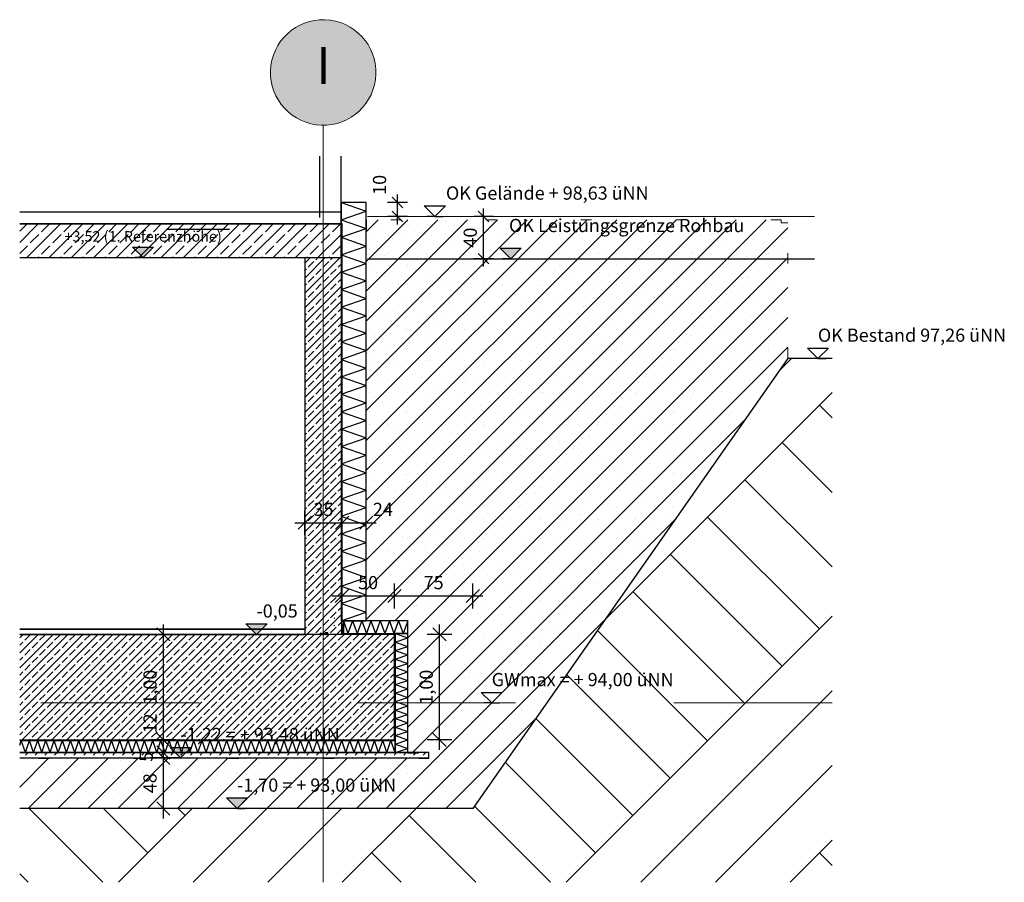
# Model space of a CAD drawing. Units: metres. Extents: x 41 to 8152, y -113 to 75586.
# Drawn here: x 522 to 532, y -113 to -105 of the extents above; entities that cross this region are included whole.
import ezdxf

# ---------------------------------------------------------------- set-up
doc = ezdxf.new("R2010")
doc.units = ezdxf.units.M
doc.header["$MEASUREMENT"] = 0
for name, pattern in [('Punktlinie_ eng', [0.04, 0, -0.04]), ('Strichlinie mittel', [0.003, 0.0015, -0.0015]), ('Strichlinie sehr eng', [0.045, 0.025, -0.02]), ('Strichlinie_ lang', [0.010583, 0.00635, -0.004233])]:
    doc.linetypes.add(name, pattern=pattern)
for name, color, linetype in [('0._Gründung 1_50_11_A_003GR111._Gründung_allg', 253, 'Continuous'), ('0._Gründung 1_50_11_A_013FU111._Grünflächen', 253, 'Continuous'), ('0._Gründung 1_50_11_A_0AKOACHS._Achsen', 253, 'Continuous'), ('A_003DADEC', 253, 'Continuous'), ('A_003DE013', 253, 'Continuous'), ('A_003DE017', 253, 'Continuous'), ('A_003DEFUS', 253, 'Continuous'), ('A_003FA111', 253, 'Continuous'), ('A_003FAANS', 253, 'Continuous'), ('A_003FAKON', 253, 'Continuous'), ('A_003WANS', 253, 'Continuous'), ('A_003WN013', 253, 'Continuous'), ('A_003WTDAE', 253, 'Continuous'), ('A_013GF111', 253, 'Continuous'), ('A_0AARKOT', 253, 'Continuous'), ('A_0AML50', 253, 'Continuous'), ('A_0AMLALL', 253, 'Continuous'), ('A_KPBOE', 253, 'Continuous')]:
    doc.layers.add(name, color=color, linetype=linetype)
doc.styles.add('ERSTELLTER_STIL_1', font='arial.ttf')
doc.styles.add('ERSTELLTER_STIL_4', font='arialbd.ttf')
doc.linetypes.add('Abbruchlinie', pattern='A,0,[1,b A_G00___51.Shx,S=0.002778,R=0,X=0,Y=0],-0.35,0', length=0.35)
doc.linetypes.add('Abdichtung-dick', pattern='A,0,[3,b A_G00___51.Shx,S=0.000912698,R=0,X=0,Y=0.00262],-0.115,0', length=0.115)
doc.linetypes.add('Material_ unrein-schmal', pattern='A,0,[2,b A_G00___51.Shx,S=7.93651e-06,R=0,X=0,Y=0],-0.002,0', length=0.002)
pattern_1 = [(45, (341.14067, -110.87408), (-0.07071068, 0.07071068), []), (45, (341.10532, -110.83872), (-0.07071068, 0.07071068), [0.075, -0.025])]

msp = doc.modelspace()

# ---------------------------------------------------------------- hatches: boundary and pattern name
at = {"layer": '0._Gründung 1_50_11_A_003GR111._Gründung_allg', "linetype": 'Continuous', "lineweight": 18, "ltscale": 1000}
h = msp.add_hatch(dxfattribs=at)
h.set_pattern_fill('ERDE_GROß_000B', color=256, style=0, pattern_type=2)
h.set_pattern_definition([(45, (341.1407, -110.8741), (-1.06066, 1.06066), []), (45, (340.787, -110.5205), (-2.12132, 2.12132), []), (45, (340.4336, -110.167), (-2.12132, 2.12132), []), (135, (340.08, -109.8134), (0.3535534, 0.3535534), [1.5, -1.5])])
h.paths.add_polyline_path([(522.3598, -113.2737), (530.0592, -113.2737), (530.0592, -108.3108), (529.6393, -108.3108), (529.3149, -108.7741), (526.6541, -112.5741), (522.3598, -112.5741)])
at = {"layer": '0._Gründung 1_50_11_A_0AKOACHS._Achsen', "linetype": 'Continuous', "lineweight": 0, "ltscale": 1000}
for points in [[(524.7405, -105.5324, 1), (525.7315, -105.6662, 1)], [(525.1618, -105.8104, 1), (525.3122, -105.8104, 1)]]:
    msp.add_hatch(color=256, dxfattribs=at).paths.add_polyline_path(points)
at = {"layer": 'A_003DE013', "linetype": 'Continuous', "lineweight": 0, "ltscale": 1000}
h = msp.add_hatch(dxfattribs=at)
h.set_pattern_fill('STAHLBETON_000B', color=256, style=0, pattern_type=2)
h.set_pattern_definition([(45, (341.14067, -110.87408), (-0.10606602, 0.10606602), []), (45, (341.08764, -110.82104), (-0.10606602, 0.10606602), [0.1125, -0.0375])])
h.paths.add_polyline_path([(525.4048, -107.0341), (522.3598, -107.0341), (522.3598, -107.3541), (525.4048, -107.3541)])
h = msp.add_hatch(dxfattribs=at)
h.set_pattern_fill('STAHLBETON___WU_000B', color=256, style=0, pattern_type=2)
h.set_pattern_definition(pattern_1)
h.paths.add_polyline_path([(525.9115, -110.9241), (522.3598, -110.9241), (522.3598, -111.9241), (525.9115, -111.9241)])
at = {"layer": 'A_003DE017', "linetype": 'Continuous', "lineweight": 0, "ltscale": 1000}
for points in [[(525.217, -110.9187, 1), (525.2062, -110.9187, 1)], [(525.2321, -110.9187, 1), (525.2213, -110.9187, 1)], [(525.2364, -110.9187, 1), (525.2472, -110.9187, 1)], [(525.255, -110.9241), (525.28, -110.9241), (525.28, -110.9081), (525.255, -110.9081)]]:
    msp.add_hatch(color=256, dxfattribs=at).paths.add_polyline_path(points)
at = {"layer": 'A_003DEFUS', "linetype": 'Continuous', "lineweight": 0, "ltscale": 1000}
h = msp.add_hatch(dxfattribs=at)
h.set_pattern_fill('BETON_UNBEWEHRT_000B', color=256, style=0, pattern_type=2)
h.set_pattern_definition([(45, (341.14067, -110.87408), (-0.09192388, 0.09192388), [0.0975, -0.0325]), (45, (341.14067, -110.78215), (-0.09192388, 0.09192388), [0.0975, -0.0325])])
h.paths.add_polyline_path([(522.3598, -112.0448), (522.3598, -112.0948), (525.6528, -112.0948), (526.2368, -112.0948), (526.2368, -112.0448), (525.6528, -112.0448)])
at = {"layer": 'A_003WN013', "linetype": 'Continuous', "lineweight": 0, "ltscale": 1000}
h = msp.add_hatch(dxfattribs=at)
h.set_pattern_fill('STAHLBETON___WU_000B', color=256, style=0, pattern_type=2)
h.set_pattern_definition(pattern_1)
h.paths.add_polyline_path([(525.412, -110.9241), (525.412, -107.3541), (525.062, -107.3541), (525.062, -110.9241)])
at = {"layer": 'A_013GF111', "linetype": 'Continuous', "lineweight": 18, "ltscale": 1000}
h = msp.add_hatch(dxfattribs=at)
h.set_pattern_fill('KIES_000B', color=256, style=0, pattern_type=2)
h.set_pattern_definition([(45, (341.14067, -110.87408), (-0.14142136, 0.14142136), []), (90, (340.99925, -110.73266), (-0.18, 0), [0, -0.12, 0, -0.18]), (155, (341.14067, -110.59124), (0.07607129, 0.1631354), [0, -0.088, 0, -0.152])])
h.paths.add_polyline_path([(522.3598, -112.1002), (522.3598, -112.5741), (525.6541, -112.5741), (526.6541, -112.5741), (529.6393, -108.3108), (529.6393, -107.0241), (529.5774, -107.0241), (529.5774, -106.9949), (525.6449, -106.9952), (525.6444, -109.2241), (525.6444, -110.7969), (526.0377, -110.7969), (526.0377, -112.0502), (526.2377, -112.0502), (526.2377, -112.1002)])
at = {"layer": 'A_0AML50', "linetype": 'Continuous', "lineweight": 0}
for points in [[(527.0137, -107.364), (527.1137, -107.264), (526.9137, -107.264)], [(524.604, -110.9241), (524.704, -110.8241), (524.504, -110.8241)], [(523.8844, -112.0948), (523.9844, -111.9948), (523.7844, -111.9948)], [(524.4195, -112.5741), (524.5195, -112.4741), (524.3195, -112.4741)], [(524.4195, -112.5741), (524.5195, -112.4741), (524.3195, -112.4741)]]:
    msp.add_hatch(color=256, dxfattribs=at).paths.add_polyline_path(points)
at = {"layer": 'A_0AMLALL', "linetype": 'Continuous', "lineweight": 0}
msp.add_hatch(color=256, dxfattribs=at).paths.add_polyline_path([(523.5284, -107.3541), (523.6284, -107.2541), (523.4284, -107.2541)])

# ---------------------------------------------------------------- linework, layer by layer
at = {"layer": '0._Gründung 1_50_11_A_003GR111._Gründung_allg', "linetype": 'Continuous', "ltscale": 1000, "flags": 128}
for points in [[(529.6393, -108.3108), (529.3149, -108.7741)], [(530.0592, -108.3108), (529.6393, -108.3108)], [(529.3149, -108.7741), (526.6541, -112.5741)], [(526.6541, -112.5741), (522.3598, -112.5741)]]:
    msp.add_lwpolyline(points, dxfattribs=at)
at = {"layer": '0._Gründung 1_50_11_A_013FU111._Grünflächen', "linetype": 'Strichlinie mittel', "lineweight": 18, "ltscale": 1000}
msp.add_line((530.0592, -111.5741), (522.3598, -111.5741), dxfattribs=at)
at = {"layer": '0._Gründung 1_50_11_A_0AKOACHS._Achsen', "linetype": 'Abbruchlinie', "lineweight": 18, "ltscale": 20}
msp.add_line((525.237, -113.2737), (525.237, -106.0993), dxfattribs=at)
at = {"layer": '0._Gründung 1_50_11_A_0AKOACHS._Achsen', "linetype": 'Continuous', "lineweight": 18, "ltscale": 1000}
for start, end in [(352.311, 172.311), (172.311, 352.311)]:
    msp.add_arc((525.236, -105.5993), 0.5, start, end, dxfattribs=at)
at = {"layer": 'A_003DADEC', "linetype": 'Material_ unrein-schmal', "ltscale": 1000}
for p, q in [((525.4158, -110.9241), (525.4158, -107.0313)), ((525.9168, -111.9271), (525.9168, -110.9232)), ((522.3598, -111.9287), (525.9149, -111.9287))]:
    msp.add_line(p, q, dxfattribs=at)
at = {"layer": 'A_003DE013', "linetype": 'Continuous', "ltscale": 1000, "flags": 128}
for points in [[(525.4048, -107.0341), (522.3598, -107.0341)], [(525.4048, -107.3541), (525.4048, -107.0341)], [(522.3598, -107.3541), (525.4048, -107.3541)], [(525.9115, -110.9241), (522.3598, -110.9241)], [(525.9115, -111.9241), (525.9115, -110.9241)], [(522.3598, -111.9241), (525.9115, -111.9241)]]:
    msp.add_lwpolyline(points, dxfattribs=at)
at = {"layer": 'A_003DE017', "linetype": 'Continuous', "ltscale": 1000}
for p, q in [((525.3404, -110.7703), (525.3436, -110.7678)), ((525.3404, -110.7703), (525.3436, -110.7728)), ((525.3404, -110.8401), (525.3436, -110.8376)), ((525.3404, -110.8401), (525.3436, -110.8426)), ((525.28, -110.9081), (525.255, -110.9081)), ((525.255, -110.9081), (525.255, -110.9241)), ((525.255, -110.9241), (525.28, -110.9241)), ((525.28, -110.9241), (525.28, -110.9081))]:
    msp.add_line(p, q, dxfattribs=at)
at = {"layer": 'A_003DE017', "linetype": 'Strichlinie sehr eng', "ltscale": 1000}
for p, q in [((525.3436, -110.7728), (525.3436, -110.7678)), ((525.3436, -110.8426), (525.3436, -110.8376))]:
    msp.add_line(p, q, dxfattribs=at)
at = {"layer": 'A_003DE017', "linetype": 'Continuous', "ltscale": 1000}
for centre, start, end in [((525.2116, -110.9187), 0, 180), ((525.2116, -110.9187), 180, 0), ((525.2267, -110.9187), 0, 180), ((525.2267, -110.9187), 180, 0), ((525.2418, -110.9187), 0, 180), ((525.2418, -110.9187), 180, 0)]:
    msp.add_arc(centre, 0.00542, start, end, dxfattribs=at)
at = {"layer": 'A_003DEFUS', "linetype": 'Continuous', "ltscale": 1000, "flags": 128}
for points in [[(525.0548, -110.8741), (522.3598, -110.8741)], [(522.3598, -110.9241), (525.0548, -110.9241)], [(525.6528, -112.0448), (522.3598, -112.0448)], [(526.2368, -112.0448), (525.6528, -112.0448)], [(526.2368, -112.0948), (526.2368, -112.0448)], [(522.3598, -112.0948), (525.6528, -112.0948)], [(525.6528, -112.0948), (526.2368, -112.0948)]]:
    msp.add_lwpolyline(points, dxfattribs=at)
at = {"layer": 'A_003FA111', "linetype": 'Strichlinie_ lang', "lineweight": 13, "ltscale": 1000}
msp.add_line((525.6554, -106.964), (529.892, -106.964), dxfattribs=at)
at = {"layer": 'A_003FA111', "linetype": 'Strichlinie_ lang', "ltscale": 1000}
msp.add_line((525.6554, -107.364), (529.892, -107.364), dxfattribs=at)
at = {"layer": 'A_003FAANS', "linetype": 'Continuous', "ltscale": 1000}
for p, q in [((525.2048, -106.9741), (525.2048, -106.3934)), ((525.4048, -107.0841), (525.4048, -106.3934))]:
    msp.add_line(p, q, dxfattribs=at)
at = {"layer": 'A_003FAKON', "linetype": 'Continuous', "ltscale": 1000, "flags": 128}
msp.add_lwpolyline([(522.3598, -107.0341), (525.4048, -107.0341), (525.4048, -106.9241), (522.3598, -106.9241)], dxfattribs=at)
at = {"layer": 'A_003WANS', "linetype": 'Continuous', "ltscale": 1000}
msp.add_line((523.752, -107.0841), (524.3476, -107.0841), dxfattribs=at)
at = {"layer": 'A_003WN013', "linetype": 'Continuous', "ltscale": 1000, "flags": 128}
for points in [[(525.062, -107.3541), (525.062, -110.9241)], [(525.412, -110.9241), (525.412, -107.3541)]]:
    msp.add_lwpolyline(points, dxfattribs=at)
at = {"layer": 'A_003WN013', "linetype": 'Abdichtung-dick', "ltscale": 1000, "flags": 128}
msp.add_lwpolyline([(525.4212, -110.8313), (525.4212, -110.9146), (525.4212, -110.9155, 0.414214), (525.4262, -110.9205), (525.9141, -110.9205, -0.414214), (525.9191, -110.9255), (525.9191, -111.0204)], format="xyb", dxfattribs=at)
at = {"layer": 'A_003WTDAE', "linetype": 'Continuous', "ltscale": 1000}
for p, q in [((525.4048, -106.8309), (525.4048, -110.7969)), ((525.6448, -106.8309), (525.4048, -106.8309)), ((525.4048, -106.8309), (525.6448, -106.9135)), ((525.6448, -110.7969), (525.6448, -106.8309)), ((525.4048, -106.9962), (525.6448, -106.9135)), ((525.4048, -106.9962), (525.6448, -107.0788)), ((525.4048, -107.1614), (525.6448, -107.0788)), ((525.4048, -107.1614), (525.6448, -107.244)), ((525.4048, -107.3267), (525.6448, -107.244)), ((525.4048, -107.3267), (525.6448, -107.4093)), ((525.4048, -107.4919), (525.6448, -107.4093)), ((525.4048, -107.4919), (525.6448, -107.5745)), ((525.4048, -107.6572), (525.6448, -107.5745)), ((525.4048, -107.6572), (525.6448, -107.7398)), ((525.4048, -107.8224), (525.6448, -107.7398)), ((525.4048, -107.8224), (525.6448, -107.905)), ((525.4048, -107.9877), (525.6448, -107.905)), ((525.4048, -107.9877), (525.6448, -108.0703)), ((525.4048, -108.1529), (525.6448, -108.0703)), ((525.4048, -108.1529), (525.6448, -108.2355)), ((525.4048, -108.3182), (525.6448, -108.2355)), ((525.4048, -108.3182), (525.6448, -108.4008)), ((525.4048, -108.4834), (525.6448, -108.4008)), ((525.4048, -108.4834), (525.6448, -108.566)), ((525.4048, -108.6487), (525.6448, -108.566)), ((525.4048, -108.6487), (525.6448, -108.7313)), ((525.4048, -108.8139), (525.6448, -108.7313)), ((525.4048, -108.8139), (525.6448, -108.8965)), ((525.4048, -108.9792), (525.6448, -108.8965)), ((525.4048, -108.9792), (525.6448, -109.0618)), ((525.4048, -109.1444), (525.6448, -109.0618)), ((525.4048, -109.1444), (525.6448, -109.227)), ((525.4048, -109.3097), (525.6448, -109.227)), ((525.4048, -109.3097), (525.6448, -109.3923)), ((525.4048, -109.4749), (525.6448, -109.3923)), ((525.4048, -109.4749), (525.6448, -109.5576)), ((525.4048, -109.6402), (525.6448, -109.5576)), ((525.4048, -109.6402), (525.6448, -109.7228)), ((525.4048, -109.8054), (525.6448, -109.7228)), ((525.4048, -109.8054), (525.6448, -109.8881)), ((525.4048, -109.9707), (525.6448, -109.8881)), ((525.4048, -109.9707), (525.6448, -110.0533)), ((525.4048, -110.1359), (525.6448, -110.0533)), ((525.4048, -110.1359), (525.6448, -110.2186)), ((525.4048, -110.3012), (525.6448, -110.2186)), ((525.4048, -110.3012), (525.6448, -110.3838)), ((525.4048, -110.4664), (525.6448, -110.3838)), ((525.4048, -110.4664), (525.6448, -110.5491)), ((525.4048, -110.6317), (525.6448, -110.5491)), ((525.4048, -110.6317), (525.6448, -110.7143)), ((525.4048, -110.7969), (525.6448, -110.7143)), ((525.4048, -110.7969), (525.6448, -110.7969)), ((526.0377, -110.7969), (525.4275, -110.7969)), ((525.4275, -110.7969), (525.4275, -110.9169)), ((525.4275, -110.7969), (525.4711, -110.9169)), ((525.5147, -110.7969), (525.4711, -110.9169)), ((525.5147, -110.7969), (525.5583, -110.9169)), ((525.6018, -110.7969), (525.5583, -110.9169)), ((525.6018, -110.7969), (525.6454, -110.9169)), ((525.689, -110.7969), (525.6454, -110.9169)), ((525.689, -110.7969), (525.7326, -110.9169)), ((525.7762, -110.7969), (525.7326, -110.9169)), ((525.7762, -110.7969), (525.8198, -110.9169)), ((525.8633, -110.7969), (525.8198, -110.9169)), ((525.8633, -110.7969), (525.9069, -110.9169)), ((525.9505, -110.7969), (525.9069, -110.9169)), ((525.9505, -110.7969), (525.9941, -110.9169)), ((526.0377, -110.7969), (525.9941, -110.9169)), ((526.0377, -110.9169), (526.0377, -110.7969)), ((525.4275, -110.9169), (526.0377, -110.9169)), ((525.9174, -110.9169), (525.9174, -112.0448)), ((526.0377, -110.9169), (525.9174, -110.9169)), ((525.9174, -110.9169), (526.0377, -110.9572)), ((526.0377, -112.0448), (526.0377, -110.9169)), ((525.9174, -110.9975), (526.0377, -110.9572)), ((525.9174, -110.9975), (526.0377, -111.0378)), ((525.9174, -111.0781), (526.0377, -111.0378)), ((525.9174, -111.0781), (526.0377, -111.1183)), ((525.9174, -111.1586), (526.0377, -111.1183)), ((525.9174, -111.1586), (526.0377, -111.1989)), ((525.9174, -111.2392), (526.0377, -111.1989)), ((525.9174, -111.2392), (526.0377, -111.2795)), ((525.9174, -111.3197), (526.0377, -111.2795)), ((525.9174, -111.3197), (526.0377, -111.36)), ((525.9174, -111.4003), (526.0377, -111.36)), ((525.9174, -111.4003), (526.0377, -111.4406)), ((525.9174, -111.4809), (526.0377, -111.4406)), ((525.9174, -111.4809), (526.0377, -111.5211)), ((525.9174, -111.5614), (526.0377, -111.5211)), ((525.9174, -111.5614), (526.0377, -111.6017)), ((525.9174, -111.642), (526.0377, -111.6017)), ((525.9174, -111.642), (526.0377, -111.6823)), ((525.9174, -111.7226), (526.0377, -111.6823)), ((525.9174, -111.7226), (526.0377, -111.7628)), ((525.9174, -111.8031), (526.0377, -111.7628)), ((525.9174, -111.8031), (526.0377, -111.8434)), ((525.9174, -111.8837), (526.0377, -111.8434)), ((525.9174, -111.9302), (522.3598, -111.9302)), ((522.3598, -111.9744), (522.3748, -111.9302)), ((522.4138, -112.0448), (522.3748, -111.9302)), ((522.4138, -112.0448), (522.4527, -111.9302)), ((522.4916, -112.0448), (522.4527, -111.9302)), ((522.4916, -112.0448), (522.5306, -111.9302)), ((522.5695, -112.0448), (522.5306, -111.9302)), ((522.5695, -112.0448), (522.6084, -111.9302)), ((522.6473, -112.0448), (522.6084, -111.9302)), ((522.6473, -112.0448), (522.6863, -111.9302)), ((522.7252, -112.0448), (522.6863, -111.9302)), ((522.7252, -112.0448), (522.7641, -111.9302)), ((522.8031, -112.0448), (522.7641, -111.9302)), ((522.8031, -112.0448), (522.842, -111.9302)), ((522.8809, -112.0448), (522.842, -111.9302)), ((522.8809, -112.0448), (522.9198, -111.9302)), ((522.9588, -112.0448), (522.9198, -111.9302)), ((522.9588, -112.0448), (522.9977, -111.9302)), ((523.0366, -112.0448), (522.9977, -111.9302)), ((523.0366, -112.0448), (523.0756, -111.9302)), ((523.1145, -112.0448), (523.0756, -111.9302)), ((523.1145, -112.0448), (523.1534, -111.9302)), ((523.1924, -112.0448), (523.1534, -111.9302)), ((523.1924, -112.0448), (523.2313, -111.9302)), ((523.2702, -112.0448), (523.2313, -111.9302)), ((523.2702, -112.0448), (523.3091, -111.9302)), ((523.3481, -112.0448), (523.3091, -111.9302)), ((523.3481, -112.0448), (523.387, -111.9302)), ((523.4259, -112.0448), (523.387, -111.9302)), ((523.4259, -112.0448), (523.4649, -111.9302)), ((523.5038, -112.0448), (523.4649, -111.9302)), ((523.5038, -112.0448), (523.5427, -111.9302)), ((523.5816, -112.0448), (523.5427, -111.9302)), ((523.5816, -112.0448), (523.6206, -111.9302)), ((523.6595, -112.0448), (523.6206, -111.9302)), ((523.6595, -112.0448), (523.6984, -111.9302)), ((523.7374, -112.0448), (523.6984, -111.9302)), ((523.7374, -112.0448), (523.7763, -111.9302)), ((523.8152, -112.0448), (523.7763, -111.9302)), ((523.8152, -112.0448), (523.8542, -111.9302)), ((523.8931, -112.0448), (523.8542, -111.9302)), ((523.8931, -112.0448), (523.932, -111.9302)), ((523.9709, -112.0448), (523.932, -111.9302)), ((523.9709, -112.0448), (524.0099, -111.9302)), ((524.0488, -112.0448), (524.0099, -111.9302)), ((524.0488, -112.0448), (524.0877, -111.9302)), ((524.1267, -112.0448), (524.0877, -111.9302)), ((524.1267, -112.0448), (524.1656, -111.9302)), ((524.2045, -112.0448), (524.1656, -111.9302)), ((524.2045, -112.0448), (524.2435, -111.9302)), ((524.2824, -112.0448), (524.2435, -111.9302)), ((524.2824, -112.0448), (524.3213, -111.9302)), ((524.3602, -112.0448), (524.3213, -111.9302)), ((524.3602, -112.0448), (524.3992, -111.9302)), ((524.4381, -112.0448), (524.3992, -111.9302)), ((524.4381, -112.0448), (524.477, -111.9302)), ((524.516, -112.0448), (524.477, -111.9302)), ((524.516, -112.0448), (524.5549, -111.9302)), ((524.5938, -112.0448), (524.5549, -111.9302)), ((524.5938, -112.0448), (524.6327, -111.9302)), ((524.6717, -112.0448), (524.6327, -111.9302)), ((524.6717, -112.0448), (524.7106, -111.9302)), ((524.7495, -112.0448), (524.7106, -111.9302)), ((524.7495, -112.0448), (524.7885, -111.9302)), ((524.8274, -112.0448), (524.7885, -111.9302)), ((524.8274, -112.0448), (524.8663, -111.9302)), ((524.9053, -112.0448), (524.8663, -111.9302)), ((524.9053, -112.0448), (524.9442, -111.9302)), ((524.9831, -112.0448), (524.9442, -111.9302)), ((524.9831, -112.0448), (525.022, -111.9302)), ((525.061, -112.0448), (525.022, -111.9302)), ((525.061, -112.0448), (525.0999, -111.9302)), ((525.1388, -112.0448), (525.0999, -111.9302)), ((525.1388, -112.0448), (525.1778, -111.9302)), ((525.2167, -112.0448), (525.1778, -111.9302)), ((525.2167, -112.0448), (525.2556, -111.9302)), ((525.2945, -112.0448), (525.2556, -111.9302)), ((525.2945, -112.0448), (525.3335, -111.9302)), ((525.3724, -112.0448), (525.3335, -111.9302)), ((525.3724, -112.0448), (525.4113, -111.9302)), ((525.4503, -112.0448), (525.4113, -111.9302)), ((525.4503, -112.0448), (525.4892, -111.9302)), ((525.5281, -112.0448), (525.4892, -111.9302)), ((525.5281, -112.0448), (525.5671, -111.9302)), ((525.606, -112.0448), (525.5671, -111.9302)), ((525.606, -112.0448), (525.6449, -111.9302)), ((525.6838, -112.0448), (525.6449, -111.9302)), ((525.6838, -112.0448), (525.7228, -111.9302)), ((525.7617, -112.0448), (525.7228, -111.9302)), ((525.7617, -112.0448), (525.8006, -111.9302)), ((525.8396, -112.0448), (525.8006, -111.9302)), ((525.8396, -112.0448), (525.8785, -111.9302)), ((525.9174, -112.0448), (525.8785, -111.9302)), ((525.9174, -111.8837), (526.0377, -111.924)), ((525.9174, -111.9642), (526.0377, -111.924)), ((525.9174, -112.0448), (525.9174, -111.9302)), ((525.9174, -111.9642), (526.0377, -112.0045)), ((522.3598, -112.0448), (525.9174, -112.0448)), ((525.9174, -112.0448), (526.0377, -112.0045)), ((525.9174, -112.0448), (526.0377, -112.0448))]:
    msp.add_line(p, q, dxfattribs=at)
at = {"layer": 'A_013GF111', "linetype": 'Punktlinie_ eng', "lineweight": 18, "ltscale": 20, "flags": 128}
for points in [[(525.6449, -106.9952), (525.6444, -109.2241)], [(529.5774, -106.9949), (525.6449, -106.9952)], [(529.5774, -107.0241), (529.5774, -106.9949)], [(529.6393, -107.0241), (529.5774, -107.0241)], [(529.6393, -108.3108), (529.6393, -107.0241)], [(526.6541, -112.5741), (529.6393, -108.3108)], [(525.6444, -109.2241), (525.6444, -110.7969)], [(525.6444, -110.7969), (526.0377, -110.7969)], [(526.0377, -110.7969), (526.0377, -112.0502)], [(526.0377, -112.0502), (526.2377, -112.0502)], [(526.2377, -112.0502), (526.2377, -112.1002)], [(526.2377, -112.1002), (522.3598, -112.1002)], [(522.3598, -112.5741), (525.6541, -112.5741)], [(525.6541, -112.5741), (526.6541, -112.5741)]]:
    msp.add_lwpolyline(points, dxfattribs=at)
at = {"layer": 'A_0AARKOT', "linetype": 'Continuous', "ltscale": 1000}
msp.add_line((522.3598, -110.8741), (525.062, -110.8741), dxfattribs=at)
at = {"layer": 'A_0AML50', "linetype": 'Continuous', "ltscale": 1000}
for p, q in [((526.2936, -106.964), (526.1936, -106.864)), ((526.1936, -106.864), (526.3936, -106.864)), ((526.3936, -106.864), (526.2936, -106.964)), ((526.2936, -106.964), (526.2186, -106.964)), ((526.2936, -106.964), (526.3686, -106.964)), ((527.0137, -107.364), (526.9137, -107.264)), ((526.9137, -107.264), (527.1137, -107.264)), ((527.1137, -107.264), (527.0137, -107.364)), ((527.0137, -107.364), (526.9387, -107.364)), ((527.0137, -107.364), (527.0887, -107.364)), ((529.9242, -108.3108), (529.8242, -108.2108)), ((529.8242, -108.2108), (530.0242, -108.2108)), ((530.0242, -108.2108), (529.9242, -108.3108)), ((529.9242, -108.3108), (529.8492, -108.3108)), ((529.9242, -108.3108), (529.9992, -108.3108)), ((525.412, -110.6775), (525.412, -110.4431)), ((525.9115, -110.6775), (525.9115, -110.4431)), ((525.9115, -110.6775), (525.9115, -110.4431)), ((526.6541, -110.6775), (526.6541, -110.4431)), ((525.3182, -110.5603), (525.412, -110.5603)), ((525.4745, -110.4978), (525.3495, -110.6228)), ((525.412, -110.5603), (525.9115, -110.5603)), ((525.8178, -110.5603), (525.9115, -110.5603)), ((525.849, -110.6228), (525.974, -110.4978)), ((525.974, -110.4978), (525.849, -110.6228)), ((525.9115, -110.5603), (526.0053, -110.5603)), ((525.9115, -110.5603), (526.6541, -110.5603)), ((526.5916, -110.6228), (526.7166, -110.4978)), ((526.6541, -110.5603), (526.7478, -110.5603)), ((523.7213, -110.9241), (523.7213, -110.8303)), ((524.604, -110.9241), (524.504, -110.8241)), ((524.504, -110.8241), (524.704, -110.8241)), ((524.704, -110.8241), (524.604, -110.9241)), ((526.3389, -110.9241), (526.3389, -110.8303)), ((523.8385, -110.9241), (523.6041, -110.9241)), ((523.7838, -110.9866), (523.6588, -110.8616)), ((523.7213, -111.9241), (523.7213, -110.9241)), ((524.604, -110.9241), (524.529, -110.9241)), ((524.604, -110.9241), (524.679, -110.9241)), ((526.4561, -110.9241), (526.2217, -110.9241)), ((526.4014, -110.9866), (526.2764, -110.8616)), ((526.3389, -111.9241), (526.3389, -110.9241)), ((526.8327, -111.5741), (526.7327, -111.4741)), ((526.7327, -111.4741), (526.9327, -111.4741)), ((526.8327, -111.5741), (526.7327, -111.4741)), ((526.7327, -111.4741), (526.9327, -111.4741)), ((526.9327, -111.4741), (526.8327, -111.5741)), ((526.9327, -111.4741), (526.8327, -111.5741)), ((526.8327, -111.5741), (526.7577, -111.5741)), ((526.8327, -111.5741), (526.7577, -111.5741)), ((526.8327, -111.5741), (526.9077, -111.5741)), ((526.8327, -111.5741), (526.9077, -111.5741)), ((523.6588, -111.8616), (523.7838, -111.9866)), ((523.6588, -111.8616), (523.7838, -111.9866)), ((523.7213, -111.9241), (523.7213, -111.8303)), ((526.2764, -111.8616), (526.4014, -111.9866)), ((523.8385, -111.9241), (523.6041, -111.9241)), ((523.8385, -111.9241), (523.6041, -111.9241)), ((523.7213, -112.0178), (523.7213, -111.9241)), ((523.7213, -112.0441), (523.7213, -111.9241)), ((526.4561, -111.9241), (526.2217, -111.9241)), ((526.3389, -112.0178), (526.3389, -111.9241)), ((523.8385, -112.0441), (523.6041, -112.0441)), ((523.7838, -112.1066), (523.6588, -111.9816)), ((523.7838, -112.1573), (523.6588, -112.0323)), ((523.7838, -112.1573), (523.6588, -112.0323)), ((523.7213, -112.0948), (523.7213, -112.0011)), ((523.7213, -112.0948), (523.7213, -112.0441)), ((523.8844, -112.0948), (523.7844, -111.9948)), ((523.7844, -111.9948), (523.9844, -111.9948)), ((523.9844, -111.9948), (523.8844, -112.0948)), ((523.8385, -112.0948), (523.6041, -112.0948)), ((523.8385, -112.0948), (523.6041, -112.0948)), ((523.7213, -112.5741), (523.7213, -112.0948)), ((523.7213, -112.1886), (523.7213, -112.0948)), ((523.8844, -112.0948), (523.8094, -112.0948)), ((523.8844, -112.0948), (523.9594, -112.0948)), ((523.6588, -112.5116), (523.7838, -112.6366)), ((524.4195, -112.5741), (524.3195, -112.4741)), ((524.3195, -112.4741), (524.5195, -112.4741)), ((524.4195, -112.5741), (524.3195, -112.4741)), ((524.3195, -112.4741), (524.5195, -112.4741)), ((524.5195, -112.4741), (524.4195, -112.5741)), ((524.5195, -112.4741), (524.4195, -112.5741)), ((523.8385, -112.5741), (523.6041, -112.5741)), ((523.7213, -112.6678), (523.7213, -112.5741)), ((524.4195, -112.5741), (524.3445, -112.5741)), ((524.4195, -112.5741), (524.3445, -112.5741)), ((524.4195, -112.5741), (524.4945, -112.5741)), ((524.4195, -112.5741), (524.4945, -112.5741))]:
    msp.add_line(p, q, dxfattribs=at)
at = {"layer": 'A_0AMLALL', "linetype": 'Continuous', "ltscale": 1000}
for p, q in [((526.0336, -106.8309), (525.8461, -106.8309)), ((525.9899, -106.8809), (525.8899, -106.7809)), ((525.9399, -106.8309), (525.9399, -106.7559)), ((525.9399, -106.964), (525.9399, -106.8309)), ((525.8899, -106.914), (525.9899, -107.014)), ((526.806, -107.014), (526.706, -106.914)), ((526.756, -106.964), (526.756, -106.889)), ((526.0336, -106.964), (525.8461, -106.964)), ((525.9399, -107.039), (525.9399, -106.964)), ((526.8497, -106.964), (526.6622, -106.964)), ((526.756, -107.364), (526.756, -106.964)), ((523.5284, -107.3541), (523.4284, -107.2541)), ((523.4284, -107.2541), (523.6284, -107.2541)), ((523.6284, -107.2541), (523.5284, -107.3541)), ((523.5284, -107.3541), (523.4534, -107.3541)), ((523.5284, -107.3541), (523.6034, -107.3541)), ((526.8497, -107.364), (526.6622, -107.364)), ((526.706, -107.314), (526.806, -107.414)), ((526.756, -107.439), (526.756, -107.364)), ((525.1245, -109.8037), (524.9995, -109.9287)), ((525.062, -109.9834), (525.062, -109.749)), ((525.4783, -109.8037), (525.3533, -109.9287)), ((525.4158, -109.9834), (525.4158, -109.749)), ((525.5819, -109.9287), (525.7069, -109.8037)), ((525.6444, -109.9834), (525.6444, -109.749)), ((524.9682, -109.8662), (525.062, -109.8662)), ((525.062, -109.8662), (525.4158, -109.8662)), ((525.4158, -109.8662), (525.6444, -109.8662)), ((525.6444, -109.8662), (525.7382, -109.8662))]:
    msp.add_line(p, q, dxfattribs=at)
at = {"layer": 'A_KPBOE', "linetype": 'Continuous', "ltscale": 1000}
msp.add_line((525.2486, -110.9238), (525.2484, -110.9195), dxfattribs=at)

# ---------------------------------------------------------------- texts
at = {"layer": '0._Gründung 1_50_11_A_0AKOACHS._Achsen', "linetype": 'Continuous', "lineweight": 18, "insert": (525.1688, -105.5793), "char_height": 0.35, "attachment_point": 4, "rotation": 359.99964, "style": 'ERSTELLTER_STIL_4'}
msp.add_mtext('{I}', dxfattribs=at)
at = {"layer": 'A_0AML50', "linetype": 'Continuous', "lineweight": 5, "insert": (526.3994, -106.844), "char_height": 0.125, "attachment_point": 7, "style": 'ERSTELLTER_STIL_1'}
msp.add_mtext('{OK Gelände + 98,63 üNN}', dxfattribs=at)
at = {"layer": 'A_0AML50', "linetype": 'Continuous', "char_height": 0.125, "attachment_point": 7, "style": 'ERSTELLTER_STIL_1'}
for s, insert in [('{OK Leistungsgrenze Rohbau}', (526.997, -107.1511)), ('{OK Bestand 97,26 üNN}', (529.9242, -108.1908)), ('{50}', (525.5669, -110.5353)), ('{75}', (526.188, -110.5353)), ('{-0,05}', (524.604, -110.8041)), ('{GWmax = + 94,00 üNN}', (526.8327, -111.4541)), ('{GWmax = + 94,00 üNN}', (526.8327, -111.4541)), ('{-1,22 = + 93,48 üNN}', (523.8844, -111.9748)), ('{-1,70 = + 93,00 üNN}', (524.4195, -112.4541)), ('{-1,70 = + 93,00 üNN}', (524.4195, -112.4541))]:
    msp.add_mtext(s, dxfattribs=dict(at, insert=insert))
at = {"layer": 'A_0AML50', "linetype": 'Continuous', "char_height": 0.125, "attachment_point": 7, "rotation": 90, "style": 'ERSTELLTER_STIL_1'}
for s, insert in [('{1,00}', (523.6963, -111.5904)), ('{1,00}', (526.3139, -111.5904)), ('{12}', (523.6963, -111.8616)), ('{5}', (523.6612, -112.1319)), ('{48}', (523.6963, -112.4293))]:
    msp.add_mtext(s, dxfattribs=dict(at, insert=insert))
at = {"layer": 'A_0AMLALL', "linetype": 'Continuous', "char_height": 0.125, "attachment_point": 7, "rotation": 90, "style": 'ERSTELLTER_STIL_1'}
for s, insert in [('{10}', (525.8714, -106.7591)), ('{40}', (526.731, -107.2589))]:
    msp.add_mtext(s, dxfattribs=dict(at, insert=insert))
at = {"layer": 'A_0AMLALL', "linetype": 'Continuous', "lineweight": 5, "insert": (522.7846, -107.2341), "char_height": 0.1, "attachment_point": 7, "style": 'ERSTELLTER_STIL_1'}
msp.add_mtext('{+3,52 (1. Referenzhöhe)}', dxfattribs=at)
at = {"layer": 'A_0AMLALL', "linetype": 'Continuous', "char_height": 0.125, "attachment_point": 7, "style": 'ERSTELLTER_STIL_1'}
for s, insert in [('{35}', (525.144, -109.8412)), ('{24}', (525.7069, -109.8412))]:
    msp.add_mtext(s, dxfattribs=dict(at, insert=insert))

doc.saveas('drawing.dxf')
